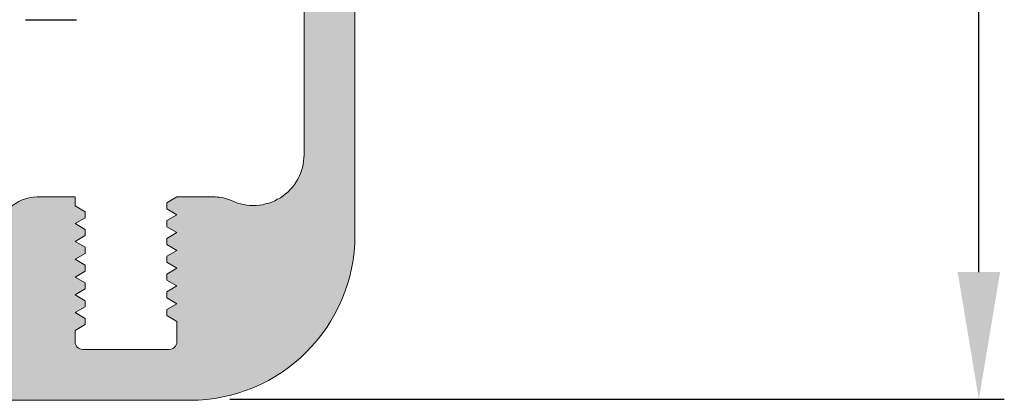
# Model space of a CAD drawing. Units: millimetres. Extents: x -4531 to -3276, y 3635 to 4476.
# Drawn here: x -4122 to -4083, y 4195 to 4210 of the extents above; entities that cross this region are included whole.
import ezdxf

# ---------------------------------------------------------------- set-up
doc = ezdxf.new("R2010")
doc.units = ezdxf.units.MM
doc.header["$PDMODE"] = 35
for name, color, linetype, lineweight in [('Bematingen WEB', 7, 'Continuous', 0), ('Profielen', 7, 'Continuous', 9), ('Tekst', 250, 'Continuous', 0)]:
    doc.layers.add(name, color=color, linetype=linetype, lineweight=lineweight)
doc.layers.add('goed Lijnen', color=252, linetype='Continuous')
doc.layers.add('profielen Arceringen', color=7, linetype='Continuous', true_color=0x28781a)
doc.styles.add('Arial', font='arial.ttf')
doc.dimstyles.new('TORMAX', dxfattribs={"dimtxt": 5, "dimasz": 5, "dimexe": 1, "dimexo": 1, "dimgap": 1.5, "dimtad": 1, "dimdec": 0, "dimzin": 15, "dimtxsty": 'Arial', "dimcen": 0.1, "dimadec": 0, "dimazin": 0, "dimtfac": 1, "dimtdec": 0, "dimtix": 1, "dimtmove": 0, "dimatfit": 0, "dimfxl": 1, "dimfrac": 2, "dimtolj": 1, "dimtzin": 15, "dimarcsym": 0})

# ---------------------------------------------------------------- blocks, each defined once
blk = doc.blocks.new('*D87')
at = {"layer": 'Bematingen WEB', "color": 0, "lineweight": -2, "transparency": 16777216}
for p, q in [((-4121.842, 4346.253), (-4083.308, 4346.253)), ((-4084.308, 4200.295), (-4084.308, 4341.253)), ((-4113.75, 4195.295), (-4083.308, 4195.295))]:
    blk.add_line(p, q, dxfattribs=at)
at = {"layer": 'Bematingen WEB', "color": 0, "transparency": 16777216}
for points in [[(-4085.142, 4341.253), (-4083.475, 4341.253), (-4084.308, 4346.253)], [(-4085.142, 4200.295), (-4083.475, 4200.295), (-4084.308, 4195.295)]]:
    blk.add_solid(points, dxfattribs=at)
at = {"layer": 'Defpoints', "color": 0, "transparency": 16777216}
for p in [(-4122.842, 4346.253), (-4084.308, 4346.253), (-4114.75, 4195.295)]:
    blk.add_point(p, dxfattribs=at)
at = {"layer": 'Bematingen WEB', "color": 0, "transparency": 16777216, "insert": (-4088.361, 4270.774), "char_height": 5, "attachment_point": 5, "rotation": 90, "style": 'Arial'}
blk.add_mtext('\\A1;151', dxfattribs=at)
blk = doc.blocks.new('SAW.VE150')
at = {"layer": 'profielen Arceringen'}
h = blk.add_hatch(color=256, dxfattribs=at)
h.dxf.hatch_style = 1
h.paths.add_polyline_path([(-6.5, 0, 0.414214), (0, 6.5), (0, 39.09, 0.354134), (-0.792, 40.068), (-3.208, 40.582, -0.354176), (-4, 41.56), (-4, 42.44, -0.354092), (-3.208, 43.418), (-0.792, 43.932, 0.354134), (0, 44.91), (0, 143.5, 0.682323), (-11.271, 147.914, 0.428969), (-11.244, 147.48), (-10.169, 146.579, 0.395252), (-9.76, 146.602, -1.537468), (-6.611, 139.001, 0.396475), (-6.918, 138.727), (-7.04, 137.33, 0.427991), (-6.753, 137.005, 0.115914), (-3.833, 137.572, -0.544205), (-2, 136.387), (-2, 86.3, -0.414214), (-2.3, 86), (-8.1, 86, 0.414214), (-8.4, 85.7), (-8.4, 82.8, 0.414214), (-8.1, 82.5), (-6.7, 82.5, 0.414214), (-6.4, 82.8), (-6.4, 83.7, -0.414214), (-6.1, 84), (-2.3, 84, -0.414214), (-2, 83.7), (-2, 73.3, -0.414214), (-2.3, 73), (-6.1, 73, -0.414214), (-6.4, 73.3), (-6.4, 74.2, 0.414214), (-6.7, 74.5), (-8.1, 74.5, 0.414214), (-8.4, 74.2), (-8.4, 71.3, 0.414214), (-8.1, 71), (-2.3, 71, -0.414214), (-2, 70.7), (-2, 58.5, -0.414214), (-2.5, 58), (-4.772, 58, -0.388418), (-5.071, 58.273), (-5.176, 59.477, 0.388418), (-5.475, 59.75), (-7, 59.75, 1), (-7, 54.25), (-5.475, 54.25, 0.389339), (-5.176, 54.524), (-5.071, 55.726, -0.389339), (-4.772, 56), (-2.5, 56, -0.414214), (-2, 55.5), (-2, 46.529, -0.354134), (-2.792, 45.551), (-2.792, 45.551), (-4.416, 45.206, 0.354134), (-6, 43.25), (-6, 40.75, 0.354134), (-4.416, 38.794), (-2.793, 38.449, -0.354486), (-2, 37.471), (-2, 9.662, -0.55076), (-4.857, 7.855, 0.111183), (-5.5, 8), (-7, 8), (-7.4, 7.769), (-7.4, 7.531), (-7, 7.3), (-7.4, 7.069), (-7.4, 6.831), (-7, 6.6), (-7.4, 6.369), (-7.4, 6.131), (-7, 5.9), (-7.4, 5.669), (-7.4, 5.431), (-7, 5.2), (-7.4, 4.969), (-7.4, 4.731), (-7, 4.5), (-7.4, 4.269), (-7.4, 4.031), (-7, 3.8), (-7.4, 3.569), (-7.4, 3.331), (-7, 3.1), (-7, 2.3, -0.414214), (-7.3, 2), (-10.7, 2, -0.414214), (-11, 2.3), (-11, 2.75), (-10.6, 2.981), (-10.6, 3.219), (-11, 3.45), (-10.6, 3.681), (-10.6, 3.919), (-11, 4.15), (-10.6, 4.381), (-10.6, 4.619), (-11, 4.85), (-10.6, 5.081), (-10.6, 5.319), (-11, 5.55), (-10.6, 5.781), (-10.6, 6.019), (-11, 6.25), (-10.6, 6.481), (-10.6, 6.719), (-11, 6.95), (-10.6, 7.181), (-10.6, 7.419), (-11, 7.65), (-11, 8), (-12.5, 8, 0.414214), (-14, 6.5), (-14, 2.3, -0.414214), (-14.3, 2), (-47.45, 2, 0.47353), (-47.754, 1.649, -0.463455), (-48.05, 1.3), (-48.95, 1.3, -0.414214), (-49.25, 1.6), (-49.25, 1.7, 0.414214), (-49.55, 2), (-50.45, 2, 0.47353), (-50.754, 1.649, -0.463455), (-51.05, 1.3), (-51.95, 1.3, -0.414214), (-52.25, 1.6), (-52.25, 1.7, 0.414214), (-52.55, 2), (-53.45, 2, 0.47353), (-53.754, 1.649, -0.463455), (-54.05, 1.3), (-54.978, 1.3, -0.414214), (-55.278, 1.6), (-55.278, 1.7, 0.414214), (-55.578, 2), (-56.478, 2, 0.47353), (-56.782, 1.649, -0.463455), (-57.078, 1.3), (-57.978, 1.3, -0.414214), (-58.278, 1.6), (-58.278, 1.7, 0.414214), (-58.578, 2), (-59.478, 2, 0.47353), (-59.782, 1.649, -0.463455), (-60.078, 1.3), (-60.95, 1.3, -0.414214), (-61.25, 1.6), (-61.25, 1.7, 0.414214), (-61.55, 2), (-62.45, 2, 0.47353), (-62.754, 1.649, -0.463455), (-63.05, 1.3), (-63.95, 1.3, -0.414214), (-64.25, 1.6), (-64.25, 1.7, 0.414214), (-64.55, 2), (-65.45, 2, 0.47353), (-65.754, 1.649, -0.463455), (-66.05, 1.3), (-66.95, 1.3, -0.414214), (-67.25, 1.6), (-67.25, 1.7, 0.414214), (-67.55, 2), (-68.45, 2, 0.47353), (-68.754, 1.649, -0.463455), (-69.05, 1.3), (-69.95, 1.3, -0.414214), (-70.25, 1.6), (-70.25, 1.7, 0.414214), (-70.55, 2), (-71.45, 2, 0.47353), (-71.754, 1.649, -0.463455), (-72.05, 1.3), (-72.95, 1.3, -0.414214), (-73.25, 1.6), (-73.25, 1.7, 0.414214), (-73.55, 2), (-74.45, 2, 0.47353), (-74.754, 1.649, -0.463455), (-75.05, 1.3), (-75.95, 1.3, -0.414214), (-76.25, 1.6), (-76.25, 1.7, 0.414214), (-76.55, 2), (-77.7, 2, 0.414214), (-78, 1.7), (-78, 0.3, 0.414214), (-77.7, 0)])
at = {"layer": 'Profielen', "linetype": 'Continuous'}
for p, q in [((0, 39.09), (0, 6.5)), ((-2, 9.662), (-2, 37.471)), ((-12.5, 8), (-11, 8)), ((-11, 8), (-11, 7.65)), ((-7.4, 7.769), (-7, 8)), ((-7.4, 7.531), (-7.4, 7.769)), ((-7, 8), (-5.5, 8)), ((-11, 7.65), (-10.6, 7.419)), ((-10.6, 7.419), (-10.6, 7.181)), ((-7, 7.3), (-7.4, 7.531)), ((-10.6, 7.181), (-11, 6.95)), ((-7.4, 7.069), (-7, 7.3)), ((-7.4, 6.831), (-7.4, 7.069)), ((-11, 6.95), (-10.6, 6.719)), ((-10.6, 6.719), (-10.6, 6.481)), ((-7, 6.6), (-7.4, 6.831)), ((-7.4, 6.369), (-7, 6.6)), ((-10.6, 6.481), (-11, 6.25)), ((-11, 6.25), (-10.6, 6.019)), ((-7.4, 6.131), (-7.4, 6.369)), ((-10.6, 6.019), (-10.6, 5.781)), ((-7, 5.9), (-7.4, 6.131)), ((-7.4, 5.669), (-7, 5.9)), ((-10.6, 5.781), (-11, 5.55)), ((-11, 5.55), (-10.6, 5.319)), ((-7.4, 5.431), (-7.4, 5.669)), ((-7, 5.2), (-7.4, 5.431)), ((-10.6, 5.081), (-11, 4.85)), ((-10.6, 5.319), (-10.6, 5.081)), ((-7.4, 4.969), (-7, 5.2)), ((-11, 4.85), (-10.6, 4.619)), ((-7.4, 4.731), (-7.4, 4.969)), ((-7, 4.5), (-7.4, 4.731)), ((-10.6, 4.381), (-11, 4.15)), ((-10.6, 4.619), (-10.6, 4.381)), ((-7.4, 4.269), (-7, 4.5)), ((-7.4, 4.031), (-7.4, 4.269)), ((-11, 4.15), (-10.6, 3.919)), ((-10.6, 3.919), (-10.6, 3.681)), ((-7, 3.8), (-7.4, 4.031)), ((-10.6, 3.681), (-11, 3.45)), ((-7.4, 3.569), (-7, 3.8)), ((-7.4, 3.331), (-7.4, 3.569)), ((-11, 3.45), (-10.6, 3.219)), ((-10.6, 3.219), (-10.6, 2.981)), ((-7, 3.1), (-7.4, 3.331)), ((-7, 2.3), (-7, 3.1)), ((-10.6, 2.981), (-11, 2.75)), ((-11, 2.75), (-11, 2.3)), ((-10.7, 2), (-7.3, 2)), ((-6.5, 0), (-77.7, 0))]:
    blk.add_line(p, q, dxfattribs=at)
at = {"layer": 'Profielen', "linetype": 'Continuous', "extrusion": (0, 0, -1)}
for centre, radius, end in [((4, 9.662), 2, 295.3769), ((6.5, 6.5), 6.5, 270)]:
    blk.add_arc(centre, radius, 180, end, dxfattribs=at)
at = {"layer": 'Profielen', "linetype": 'Continuous'}
for centre, radius, start, end in [((-12.5, 6.5), 1.5, 90, 180), ((-5.5, 6.5), 1.5, 64.6231, 90), ((-10.7, 2.3), 0.3, 180, 270), ((-7.3, 2.3), 0.3, 270, 0)]:
    blk.add_arc(centre, radius, start, end, dxfattribs=at)
at = {"layer": 'Tekst', "color": 0, "style": 'Arial', "flags": 1}
for tag, p, height in [('NAAM', (-77.7, -7.194), 4), ('lengte', (-77.7, -13.694), 4), ('FABRI.NR', (-77.7, -19.194), 2.5)]:
    blk.add_attdef(tag, p, '', height=height, dxfattribs=at)

msp = doc.modelspace()

# ---------------------------------------------------------------- linework, layer by layer
at = {"layer": 'goed Lijnen', "linetype": 'Continuous'}
msp.add_line((-4121.785, 4210.226), (-4119.785, 4210.226), dxfattribs=at)

# ---------------------------------------------------------------- block references
msp.add_blockref('SAW.VE150', (-4108.835, 4195.253))

# ---------------------------------------------------------------- dimensions: what is measured, and where the dimension line sits
at = {"layer": 'Bematingen WEB'}
dim = msp.add_linear_dim(base=(-4084.308, 4346.253), p1=(-4114.75, 4195.295), p2=(-4122.842, 4346.253), angle=90, dimstyle='TORMAX', override={"dimpost": '<>'}, dxfattribs=at)
dim.commit()
dim.dimension.update_dxf_attribs({"geometry": '*D87', "text_midpoint": (-4088.361, 4270.774)})

doc.saveas('drawing.dxf')
